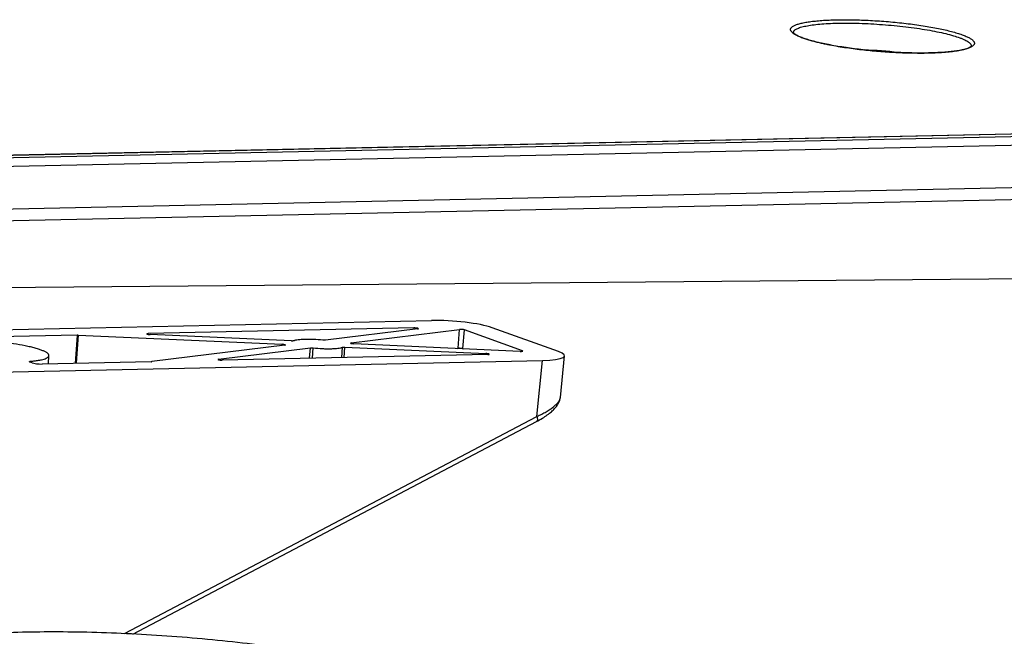
# Model space of a CAD drawing. Units: millimetres. Extents: x 0 to 420, y 0 to 297.
# Drawn here: x 343 to 369, y 99 to 116 of the extents above; entities that cross this region are included whole.
import ezdxf

# ---------------------------------------------------------------- set-up
doc = ezdxf.new("R2010")
doc.units = ezdxf.units.MM
doc.header["$LTSCALE"] = 23.1
doc.layers.add('GTI_DACHTRAEDXF_CONTINUOUS_LINE', color=7, linetype='CONTINUOUS')
doc.layers.add('S5-301_GTI-DDXF_CONTINUOUS_LINE', color=7, linetype='CONTINUOUS')

msp = doc.modelspace()

# ---------------------------------------------------------------- linework, layer by layer
at = {"layer": 'GTI_DACHTRAEDXF_CONTINUOUS_LINE', "color": 7, "linetype": 'Continuous'}
for p, q in [((327.72125, 107.17578), (353.6466, 107.72598)), ((344.06863, 107.33204), (341.11919, 107.26945)), ((344.09464, 107.33168), (349.60571, 107.08255)), ((353.17076, 107.52521), (345.98563, 107.37273)), ((349.85705, 107.17172), (346.03961, 107.34429)), ((353.27194, 107.49778), (350.78446, 107.1914)), ((351.47551, 107.12223), (354.40541, 107.48309)), ((356.10211, 106.9074), (354.5356, 107.47152)), ((357.08181, 106.88364), (355.28163, 107.53191)), ((349.68088, 107.05548), (346.08982, 106.61319)), ((351.29934, 107.00599), (355.11678, 106.83342)), ((356.04709, 106.8919), (351.55068, 107.09516)), ((343.28994, 106.55285), (343.30316, 106.77699)), ((347.88445, 106.67993), (350.37193, 106.98631)), ((355.17076, 106.80498), (347.98563, 106.6525)), ((357.12941, 105.64747), (357.24294, 106.76905)), ((330.72125, 106.09544), (356.6466, 106.64564)), ((342.84669, 106.58157), (342.79094, 106.60164)), ((346.06863, 106.61182), (343.11919, 106.54922)), ((345.57613, 99.24544), (356.48677, 104.99339))]:
    msp.add_line(p, q, dxfattribs=at)
at = {"layer": 'GTI_DACHTRAEDXF_CONTINUOUS_LINE', "color": 9, "linetype": 'Continuous'}
for p, q in [((344.06863, 107.33204), (344.0149, 106.56823)), ((344.09464, 107.33168), (344.04098, 106.56878)), ((345.98607, 107.3498), (345.98563, 107.37273)), ((353.17076, 107.52521), (353.1645, 107.48454)), ((354.36579, 106.98159), (354.40541, 107.48309)), ((354.49598, 106.97003), (354.5356, 107.47152)), ((349.60124, 107.04567), (349.60571, 107.08255)), ((351.28142, 106.72244), (351.29934, 107.00599)), ((351.47498, 107.10545), (351.47551, 107.12223)), ((350.35221, 106.70272), (350.37193, 106.98631)), ((350.42817, 106.70433), (350.44799, 106.98513)), ((351.22028, 106.72114), (351.23793, 107.00189)), ((354.34888, 106.96867), (354.36579, 106.98159)), ((354.49598, 106.97003), (354.52141, 106.96087)), ((355.11166, 106.80373), (355.11678, 106.83342)), ((356.10211, 106.9074), (356.10069, 106.8939)), ((342.80964, 106.59491), (342.81125, 106.62427)), ((347.88445, 106.67993), (347.88448, 106.66293)), ((356.49327, 105.13089), (356.6466, 106.64564)), ((345.34315, 99.25677), (356.49327, 105.13089))]:
    msp.add_line(p, q, dxfattribs=at)
at = {"layer": 'GTI_DACHTRAEDXF_CONTINUOUS_LINE', "color": 7, "linetype": 'Continuous'}
msp.add_lwpolyline([(356.48677, 104.99339), (356.52407, 105.01339), (356.56556, 105.03651), (356.60517, 105.05952), (356.64297, 105.08239), (356.679, 105.10509), (356.7133, 105.12762), (356.74592, 105.14995), (356.7769, 105.17209), (356.80629, 105.19401), (356.83415, 105.21573), (356.86052, 105.23724), (356.88545, 105.25855), (356.90899, 105.27968), (356.9312, 105.30064), (356.95212, 105.32145), (356.97178, 105.34213), (356.99022, 105.3627), (357.00749, 105.3832), (357.0236, 105.40364), (357.03861, 105.42407), (357.05252, 105.44454), (357.06534, 105.46507), (357.0771, 105.48569), (357.08777, 105.50644), (357.09734, 105.52732), (357.10578, 105.54834), (357.11307, 105.5695), (357.11918, 105.59078), (357.12408, 105.61214), (357.12772, 105.63354), (357.12944, 105.64775)], dxfattribs=at)
at = {"layer": 'GTI_DACHTRAEDXF_CONTINUOUS_LINE', "color": 9, "linetype": 'Continuous'}
msp.add_arc((354.40427, 106.97848), 0.0921, 349.732776, 354.731538, dxfattribs=at)
at = {"layer": 'GTI_DACHTRAEDXF_CONTINUOUS_LINE', "color": 7, "linetype": 'Continuous'}
for centre, major_axis, ratio, start_param, end_param in [((354.24638, 107.50987), (1.19651, -0.0918), 0.16453903, 0.53795088, 2.10844262), ((344.10863, 107.31764), (0.07977, -0.00612), 0.16451424, 1.75968738, 2.10869952), ((346.02576, 107.35832), (0.08012, -0.0061), 0.16387714, 2.10777405, 4.89857754), ((353.21064, 107.5108), (0.08, -0.00607), 0.16437255, 5.59756764, 8.38837112), ((354.46659, 107.47005), (0.07977, -0.00612), 0.16457028, 0.53805691, 2.45748413), ((349.61963, 107.06851), (0.07984, -0.00611), 0.16439321, 5.59914418, 8.0417687), ((351.53676, 107.1092), (0.07984, -0.00611), 0.16439321, 2.45755152, 4.90017605), ((355.13063, 106.81939), (0.08012, -0.0061), 0.16387714, 5.24936671, 8.04017019), ((356.03307, 106.90594), (0.0798, -0.00613), 0.16444435, 4.90159813, 6.82102535), ((356.04619, 106.86173), (1.19682, -0.09188), 0.16445085, -1.0326927, 0.53779904), ((343.01923, 106.58524), (0.19942, -0.0153), 0.16453903, -2.60364177, -1.03315003), ((346.02862, 106.62622), (0.07977, -0.00612), 0.16449869, -1.03281249, -0.68380035), ((347.94575, 106.66691), (0.08, -0.00607), 0.16437255, 2.45597498, 5.24677847)]:
    msp.add_ellipse(centre, major_axis=major_axis, ratio=ratio, start_param=start_param, end_param=end_param, dxfattribs=at)
for points, knots in [([(343.30316, 106.77699), (343.30347, 106.78224), (343.30202, 106.79355), (343.29412, 106.81), (343.28089, 106.82644), (343.26243, 106.84298), (343.23876, 106.85967), (343.19769, 106.88363), (343.13318, 106.91292), (343.04082, 106.94626), (342.93031, 106.97913), (342.80311, 107.01108), (342.60572, 107.05343), (342.33113, 107.09981), (341.97889, 107.14371), (341.61107, 107.1752), (341.36259, 107.1871), (341.23915, 107.19041)], [0, 0, 0, 0, 0.00734908, 0.01555185, 0.02519683, 0.03663716, 0.05006619, 0.0655817, 0.10298222, 0.14879804, 0.20264271, 0.26392999, 0.3319266, 0.48454033, 0.652672, 0.82754868, 1, 1, 1, 1]), ([(349.91846, 107.17582), (349.91544, 107.1746), (349.90754, 107.17297), (349.89373, 107.17159), (349.87637, 107.17112), (349.86375, 107.17142), (349.85705, 107.17172)], [0, 0, 0, 0, 0.15819472, 0.38758658, 0.67450399, 1, 1, 1, 1]), ([(350.7084, 107.19258), (350.62613, 107.20131), (350.5036, 107.21067), (350.34334, 107.21577), (350.23185, 107.21565), (350.13129, 107.2117), (350.04483, 107.20405), (349.98295, 107.19441), (349.94275, 107.18444), (349.92594, 107.17884), (349.91846, 107.17582)], [0, 0, 0, 0, 0.31244285, 0.46373947, 0.60549646, 0.73340797, 0.84367568, 0.93320871, 0.96951993, 1, 1, 1, 1]), ([(350.78446, 107.1914), (350.77309, 107.19), (350.74761, 107.18955), (350.72225, 107.19111), (350.7084, 107.19258)], [0, 0, 0, 0, 0.45112865, 1, 1, 1, 1]), ([(351.23793, 107.00189), (351.24095, 107.00311), (351.24885, 107.00474), (351.26266, 107.00612), (351.28002, 107.00659), (351.29264, 107.00629), (351.29934, 107.00599)], [0, 0, 0, 0, 0.15819472, 0.38758658, 0.67450399, 1, 1, 1, 1]), ([(342.81125, 106.62427), (342.84772, 106.62739), (342.9167, 106.63431), (343.01368, 106.64778), (343.09774, 106.66361), (343.16816, 106.68163), (343.22432, 106.70163), (343.26147, 106.72098), (343.28278, 106.73803), (343.29379, 106.75042), (343.3009, 106.7634), (343.3029, 106.77256), (343.30316, 106.77699)], [0, 0, 0, 0, 0.20524792, 0.38867403, 0.54883837, 0.68470367, 0.7958214, 0.88273908, 0.91789733, 0.94832051, 0.975134, 1, 1, 1, 1]), ([(350.37193, 106.98631), (350.3833, 106.98771), (350.40878, 106.98816), (350.43414, 106.9866), (350.44799, 106.98513)], [0, 0, 0, 0, 0.45112865, 1, 1, 1, 1]), ([(350.44799, 106.98513), (350.53026, 106.9764), (350.65279, 106.96704), (350.81305, 106.96194), (350.92454, 106.96206), (351.0251, 106.96601), (351.11156, 106.97366), (351.17344, 106.9833), (351.21364, 106.99327), (351.23045, 106.99887), (351.23793, 107.00189)], [0, 0, 0, 0, 0.31244285, 0.46373947, 0.60549646, 0.73340797, 0.84367568, 0.93320871, 0.96951993, 1, 1, 1, 1]), ([(342.79094, 106.60164), (342.78855, 106.6025), (342.78429, 106.60422), (342.77858, 106.60722), (342.7747, 106.61069), (342.77482, 106.61295)], [0, 0, 0, 0, 0.37636684, 0.66497561, 1, 1, 1, 1]), ([(342.77482, 106.61295), (342.7749, 106.61445), (342.77703, 106.6167), (342.78062, 106.61851), (342.78681, 106.62075), (342.79714, 106.62281), (342.80613, 106.62384), (342.81125, 106.62427)], [0, 0, 0, 0, 0.11392354, 0.20111325, 0.31262886, 0.60968883, 1, 1, 1, 1]), ([(351.50144, 98.55164), (351.19516, 98.6126), (350.55753, 98.72782), (349.56816, 98.8775), (348.52465, 99.0083), (347.44676, 99.11769), (346.3549, 99.20357), (345.26976, 99.26432), (344.21189, 99.2988), (343.20133, 99.30642), (342.25721, 99.2871), (341.52052, 99.24798), (340.9781, 99.20215), (340.61049, 99.16245), (340.2718, 99.11663), (339.96359, 99.06493), (339.6873, 99.00762), (339.44415, 98.94499), (339.2352, 98.87739), (339.06118, 98.80509), (338.92264, 98.72838), (338.83251, 98.65724), (338.78143, 98.59747), (338.75445, 98.55375), (338.73702, 98.50892), (338.73189, 98.47815), (338.73099, 98.46301)], [0, 0, 0, 0, 0.07188895, 0.14913155, 0.23031956, 0.31396182, 0.39851632, 0.48242227, 0.56413224, 0.64214419, 0.71503359, 0.78148591, 0.81192766, 0.84033516, 0.86659156, 0.89059509, 0.91226182, 0.93152982, 0.94836608, 0.96277873, 0.97484052, 0.98473639, 0.98899277, 0.99288142, 0.99650718, 1, 1, 1, 1])]:
    msp.add_open_spline(points, degree=3, knots=knots, dxfattribs=at)
at = {"layer": 'GTI_DACHTRAEDXF_CONTINUOUS_LINE', "color": 9, "linetype": 'Continuous'}
for points, knots in [([(354.36579, 106.98159), (354.37592, 106.98245), (354.39863, 106.98257), (354.43333, 106.9806), (354.46663, 106.97658), (354.4874, 106.97268), (354.49598, 106.97003)], [0, 0, 0, 0, 0.23249189, 0.51843466, 0.79456208, 1, 1, 1, 1]), ([(354.3701, 106.96771), (354.36965, 106.96886), (354.36796, 106.97341), (354.36659, 106.97808), (354.36579, 106.98159)], [0, 0, 0, 0, 0.25548099, 1, 1, 1, 1]), ([(356.49327, 105.13089), (356.53742, 105.15046), (356.62217, 105.19035), (356.74165, 105.25444), (356.84825, 105.32027), (356.94027, 105.38692), (357.01613, 105.45343), (357.0744, 105.51899), (357.11386, 105.58275), (357.12735, 105.62706), (357.12944, 105.64775)], [0, 0, 0, 0, 0.17143737, 0.33243369, 0.48115118, 0.61592391, 0.73538516, 0.83872099, 0.926175, 1, 1, 1, 1]), ([(356.49327, 105.13089), (356.49845, 105.11508), (356.50622, 105.08561), (356.5098, 105.04943), (356.50717, 105.02527), (356.50295, 105.0112), (356.49632, 105.0002), (356.49006, 104.99512), (356.48677, 104.99339)], [0, 0, 0, 0, 0.34172166, 0.62424455, 0.73994463, 0.83881069, 0.92358995, 1, 1, 1, 1])]:
    msp.add_open_spline(points, degree=3, knots=knots, dxfattribs=at)
at = {"layer": 'S5-301_GTI-DDXF_CONTINUOUS_LINE', "color": 7, "linetype": 'Continuous'}
for p, q in [((367.07737, 114.96276), (367.08512, 114.96293)), ((330.72076, 111.95923), (405.65438, 113.54949)), ((330.41161, 110.17347), (406.0325, 111.77831)), ((329.86227, 108.51686), (403.95578, 109.15663))]:
    msp.add_line(p, q, dxfattribs=at)
at = {"layer": 'S5-301_GTI-DDXF_CONTINUOUS_LINE', "color": 9, "linetype": 'Continuous'}
for p, q in [((367.0851, 114.96146), (367.07745, 114.9613)), ((330.7401, 111.95597), (405.67372, 113.54623)), ((405.87882, 113.47237), (330.9452, 111.88211)), ((405.96373, 113.23966), (331.0301, 111.6494)), ((330.60313, 110.50135), (406.22401, 112.1062))]:
    msp.add_line(p, q, dxfattribs=at)
msp.add_arc((363.49271, 115.51255), 0.06554, 170.992364, 175.078664, dxfattribs=at)
at = {"layer": 'S5-301_GTI-DDXF_CONTINUOUS_LINE', "color": 7, "linetype": 'Continuous'}
msp.add_arc((364.70236, 100.60235), 14.45715, 83.777976, 87.443561, dxfattribs=at)
at = {"layer": 'S5-301_GTI-DDXF_CONTINUOUS_LINE', "color": 9, "linetype": 'Continuous'}
for points, knots in [([(367.07745, 114.9613), (366.92959, 114.95827), (366.62345, 114.95881), (366.15512, 114.9762), (365.67463, 115.00964), (365.2004, 115.05787), (364.81781, 115.10983), (364.52869, 115.15788), (364.329, 115.19553), (364.14379, 115.23518), (363.97482, 115.27644), (363.8237, 115.3189), (363.69184, 115.36211), (363.58039, 115.40564), (363.49036, 115.44904), (363.43005, 115.4869), (363.39421, 115.51761), (363.37489, 115.53895), (363.36137, 115.56017), (363.35383, 115.58137), (363.35261, 115.60247), (363.35789, 115.62304), (363.36938, 115.64271), (363.38674, 115.66151), (363.40985, 115.67956), (363.45101, 115.70429), (363.51762, 115.73232), (363.61465, 115.76128), (363.7328, 115.78707), (363.87101, 115.80942), (364.02805, 115.82807), (364.27041, 115.84852), (364.4607, 115.85627), (364.59252, 115.85907)], [0, 0, 0, 0, 0.08598938, 0.17794702, 0.27245529, 0.36598985, 0.45506691, 0.49689468, 0.5363951, 0.57320998, 0.607012, 0.63751059, 0.66445948, 0.68766791, 0.70702051, 0.72251925, 0.72888861, 0.73441164, 0.73919847, 0.74342596, 0.74735354, 0.75130322, 0.75559184, 0.76046788, 0.76609807, 0.77258541, 0.78833632, 0.80794636, 0.83140755, 0.85859859, 0.88932456, 0.92333594, 1, 1, 1, 1]), ([(364.59252, 115.85907), (364.74032, 115.8622), (365.04644, 115.86187), (365.51495, 115.84473), (365.99591, 115.81149), (366.47089, 115.76341), (366.85422, 115.71153), (367.14402, 115.66352), (367.34424, 115.62588), (367.53, 115.58622), (367.69952, 115.54494), (367.85118, 115.50246), (367.98357, 115.45921), (368.09551, 115.41564), (368.186, 115.37218), (368.24667, 115.33428), (368.28279, 115.30352), (368.30229, 115.28216), (368.31598, 115.26091), (368.32369, 115.23969), (368.32507, 115.21855), (368.31993, 115.19794), (368.30856, 115.17822), (368.2913, 115.15939), (368.26827, 115.14131), (368.22721, 115.11652), (368.16068, 115.08844), (368.0637, 115.05942), (367.94554, 115.03358), (367.80728, 115.01119), (367.65013, 114.99251), (367.40755, 114.97202), (367.21706, 114.96426), (367.0851, 114.96146)], [0, 0, 0, 0, 0.08582474, 0.17767892, 0.27214122, 0.36568111, 0.45480654, 0.49667165, 0.53621646, 0.57308144, 0.60693789, 0.63749386, 0.66450163, 0.68776888, 0.70717844, 0.72272982, 0.72912255, 0.73466591, 0.73946873, 0.74370613, 0.74763597, 0.75157998, 0.75585661, 0.76071665, 0.76632874, 0.77279712, 0.78851016, 0.80808474, 0.83151398, 0.8586769, 0.88937853, 0.92336907, 1, 1, 1, 1]), ([(363.42798, 115.52281), (363.42935, 115.53144), (363.43618, 115.54947), (363.45603, 115.57359), (363.48511, 115.59627), (363.52339, 115.61775), (363.57083, 115.63809), (363.62732, 115.65722), (363.69269, 115.67508), (363.79648, 115.69822), (363.94666, 115.72248), (364.14947, 115.74444), (364.3795, 115.75995), (364.54162, 115.76556), (364.62659, 115.76736)], [0, 0, 0, 0, 0.02082886, 0.04482566, 0.07368684, 0.10834279, 0.14925826, 0.19663351, 0.25051116, 0.31083157, 0.45020022, 0.61310979, 0.79728768, 1, 1, 1, 1]), ([(364.62659, 115.76736), (364.82128, 115.77149), (365.22559, 115.76795), (365.73491, 115.74055), (366.15272, 115.70469), (366.46166, 115.67135), (366.7597, 115.63227), (367.0417, 115.58813), (367.30277, 115.53971), (367.53843, 115.48791), (367.74463, 115.43366), (367.89575, 115.38519), (367.9988, 115.34513), (368.06283, 115.31656), (368.11727, 115.2881), (368.16195, 115.25986), (368.19675, 115.2319), (368.22166, 115.20413), (368.23655, 115.17623), (368.2391, 115.15684), (368.23837, 115.14799)], [0, 0, 0, 0, 0.15626972, 0.32427611, 0.40917147, 0.4927477, 0.57359629, 0.65036055, 0.72176264, 0.78663132, 0.84393192, 0.8928034, 0.91387485, 0.93262771, 0.94903979, 0.96312862, 0.97497411, 0.98476326, 0.99287516, 1, 1, 1, 1])]:
    msp.add_open_spline(points, degree=3, knots=knots, dxfattribs=at)
at = {"layer": 'S5-301_GTI-DDXF_CONTINUOUS_LINE', "color": 7, "linetype": 'Continuous'}
for points, knots in [([(363.42712, 115.51907), (363.42884, 115.51454), (363.43484, 115.50662), (363.44478, 115.49606), (363.45576, 115.48641), (363.47107, 115.47443), (363.4912, 115.46076), (363.51626, 115.44583), (363.54194, 115.43201), (363.57679, 115.41477), (363.62123, 115.39504), (363.67542, 115.37349), (363.73025, 115.35359), (363.78554, 115.33504), (363.85974, 115.3118), (363.95323, 115.28516), (364.0662, 115.25614), (364.17976, 115.22954), (364.33178, 115.19679), (364.52273, 115.16025), (364.75284, 115.122), (364.9837, 115.08853), (365.21513, 115.0593), (365.44702, 115.03396), (365.7567, 115.00511), (366.14458, 114.97803), (366.6108, 114.9602), (366.92191, 114.95947), (367.07737, 114.96276)], [0, 0, 0, 0, 0.00389473, 0.00779943, 0.01170673, 0.0156151, 0.02342742, 0.03124103, 0.03905428, 0.04686749, 0.06249281, 0.07811839, 0.09374407, 0.10936976, 0.12499545, 0.15624589, 0.18749662, 0.2187475, 0.24999845, 0.31249897, 0.37500004, 0.43750137, 0.50000286, 0.56250444, 0.62500605, 0.75000552, 0.87500419, 1, 1, 1, 1]), ([(367.08512, 114.96293), (367.1644, 114.96467), (367.31624, 114.96988), (367.53267, 114.98372), (367.72568, 115.00299), (367.89221, 115.02725), (368.01273, 115.0522), (368.09317, 115.07479), (368.14116, 115.09123), (368.17988, 115.10768), (368.20873, 115.12326), (368.22715, 115.13648), (368.23548, 115.14476), (368.23778, 115.14802)], [0, 0, 0, 0, 0.20154601, 0.38609261, 0.55114574, 0.69439818, 0.8136659, 0.86362445, 0.90670182, 0.94249096, 0.97044791, 0.98984895, 1, 1, 1, 1])]:
    msp.add_open_spline(points, degree=3, knots=knots, dxfattribs=at)

doc.saveas('drawing.dxf')
